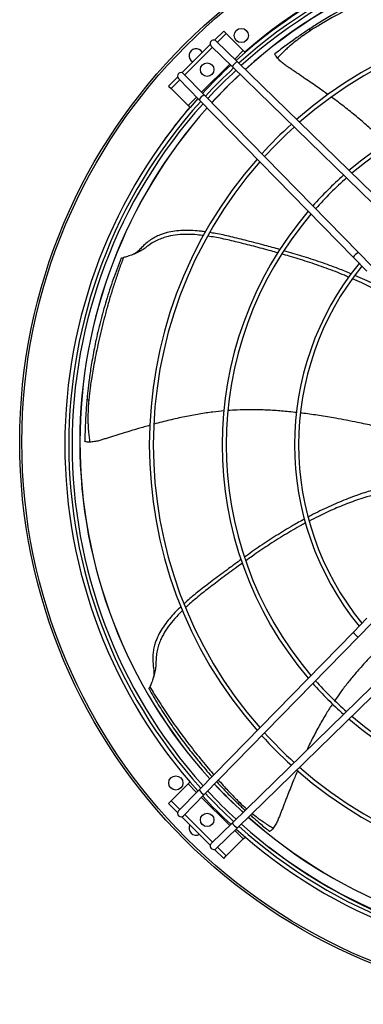
# Model space of a CAD drawing. Units: millimetres. Extents: x 5 to 414, y 3 to 291.
# Drawn here: x 71 to 83, y 228 to 262 of the extents above; entities that cross this region are included whole.
import ezdxf

# ---------------------------------------------------------------- set-up
doc = ezdxf.new("R2010")
doc.units = ezdxf.units.MM

msp = doc.modelspace()

# ---------------------------------------------------------------- linework, layer by layer
at = {"color": 7, "linetype": 'Continuous', "lineweight": 25}
for p, q in [((78.527, 262.037), (78.207, 261.717)), ((78.615, 261.949), (78.527, 262.037)), ((78.263, 261.686), (79.01, 260.956)), ((78.615, 261.949), (78.308, 261.642)), ((79.216, 261.348), (78.615, 261.949)), ((78.055, 261.565), (77.054, 260.565)), ((78.131, 261.465), (77.154, 260.488)), ((78.088, 261.507), (78.835, 260.777)), ((79.283, 261.281), (79.216, 261.348)), ((78.835, 260.777), (84.409, 255.335)), ((79.01, 260.956), (84.584, 255.514)), ((76.902, 260.413), (76.582, 260.093)), ((76.977, 260.312), (76.67, 260.004)), ((76.934, 260.356), (77.663, 259.609)), ((77.113, 260.531), (77.842, 259.784)), ((76.582, 260.093), (76.67, 260.004)), ((76.67, 260.004), (77.271, 259.403)), ((77.663, 259.609), (83.105, 254.036)), ((77.842, 259.784), (83.284, 254.21)), ((77.271, 259.403), (77.338, 259.337)), ((83.105, 254.036), (83.58, 253.55)), ((83.284, 254.21), (83.759, 253.724)), ((74.906, 254.002), (74.908, 254.006)), ((83.105, 240.8), (83.58, 241.286)), ((77.663, 235.227), (83.105, 240.8)), ((83.284, 240.626), (83.759, 241.112)), ((77.842, 235.052), (83.284, 240.626)), ((78.835, 234.058), (84.409, 239.5)), ((79.01, 233.88), (84.584, 239.322)), ((75.894, 238.783), (75.892, 238.787)), ((77.271, 235.432), (76.67, 234.831)), ((77.338, 235.499), (77.271, 235.432)), ((76.934, 234.48), (77.663, 235.227)), ((77.113, 234.305), (77.842, 235.052)), ((76.67, 234.831), (76.582, 234.743)), ((76.582, 234.743), (76.902, 234.423)), ((76.67, 234.831), (76.977, 234.524)), ((77.054, 234.271), (78.055, 233.27)), ((77.154, 234.348), (78.131, 233.371)), ((77.77, 233.997), (77.738, 234.041)), ((78.088, 233.329), (78.835, 234.058)), ((78.263, 233.15), (79.01, 233.88)), ((79.216, 233.488), (79.283, 233.555)), ((78.308, 233.194), (78.615, 232.887)), ((78.615, 232.887), (79.216, 233.488)), ((78.207, 233.119), (78.527, 232.799)), ((78.527, 232.799), (78.615, 232.887))]:
    msp.add_line(p, q, dxfattribs=at)
at = {"color": 8, "linetype": 'Continuous', "lineweight": 25}
for p, q in [((78.916, 261.048), (79.216, 261.348)), ((77.748, 259.88), (78.739, 260.871)), ((77.271, 259.403), (77.571, 259.703)), ((77.571, 235.133), (77.271, 235.432)), ((78.739, 233.965), (77.748, 234.956)), ((79.216, 233.488), (78.916, 233.788))]:
    msp.add_line(p, q, dxfattribs=at)
at = {"color": 7, "linetype": 'Continuous', "lineweight": 25}
for centre, radius in [((91.201, 247.518), 19.875), ((91.201, 247.518), 19.8), ((79.149, 261.881), 0.25), ((77.943, 260.676), 0.238), ((76.838, 235.466), 0.25), ((77.943, 234.16), 0.238)]:
    msp.add_circle(centre, radius, dxfattribs=at)
for centre, radius, start, end in [((91.201, 247.418), 18.282, 47.9839, 132.0161), ((91.201, 247.418), 18.143, 48.0123, 131.9877), ((91.201, 247.418), 18.025, 48.0364, 131.9636), ((91.201, 247.518), 17.75, 47.8627, 132.1373), ((91.201, 247.418), 15.299, 48.7007, 131.2993), ((91.201, 247.418), 15.159, 48.7413, 131.2587), ((81.645, 262.066), 0.0883, 137.4099, 201.4), ((78.176, 261.596), 0.125, 45.6844, 225.6844), ((77.554, 261.165), 0.25, 28.5701, 241.4299), ((91.201, 247.418), 18.283, 132.8008, 137.1992), ((91.201, 247.418), 18.143, 132.7786, 137.2214), ((91.201, 247.418), 18.025, 132.7596, 137.2404), ((79.161, 260.634), 0.356, 115.1006, 156.2682), ((77.023, 260.444), 0.125, 44.3156, 224.3156), ((91.201, 247.518), 17.75, 132.9455, 137.5116), ((91.201, 247.418), 12.727, 49.589, 130.411), ((91.201, 247.418), 12.587, 49.6478, 130.3522), ((91.201, 247.418), 18.282, 137.9839, 180), ((77.985, 259.459), 0.356, 113.7318, 154.8994), ((91.201, 247.418), 18.142, 138.0123, 221.9877), ((91.201, 247.418), 18.025, 138.0364, 221.9636), ((91.201, 247.518), 17.75, 138.3202, 180), ((91.201, 247.418), 15.299, 132.2378, 137.7622), ((91.201, 247.418), 15.159, 132.2059, 137.7941), ((91.201, 247.418), 15.299, 138.7007, 221.2993), ((91.201, 247.418), 15.159, 138.7413, 221.2587), ((91.201, 247.418), 12.727, 131.5403, 138.4597), ((91.201, 247.418), 12.587, 131.4942, 138.5058), ((91.201, 247.418), 12.727, 139.589, 220.411), ((91.201, 247.418), 12.587, 139.6478, 220.3522), ((83.427, 253.885), 0.356, 113.7318, 154.8994), ((91.201, 247.418), 10.17, 140.9205, 219.0795), ((91.201, 247.418), 10.03, 141.0131, 218.9869), ((73.791, 249.079), 0.0883, 188.8389, 252.829), ((91.201, 247.418), 18.282, 180, 222.0161), ((91.201, 247.518), 17.75, 180, 222.1318), ((83.427, 240.951), 0.356, 205.1006, 246.2682), ((91.201, 247.418), 12.587, 221.4942, 228.5058), ((91.201, 247.418), 12.727, 221.5403, 228.4597), ((91.201, 247.418), 12.727, 229.589, 310.411), ((91.201, 247.418), 12.587, 229.6478, 310.3522), ((91.201, 247.418), 15.299, 222.2378, 227.7622), ((91.201, 247.418), 15.159, 222.2059, 227.7941), ((91.201, 247.418), 15.159, 228.7413, 311.2587), ((91.201, 247.418), 15.299, 228.7007, 311.2993), ((91.201, 247.518), 17.75, 222.9401, 227.517), ((77.985, 235.377), 0.356, 205.1006, 246.2682), ((91.201, 247.418), 18.283, 222.8008, 227.1992), ((91.201, 247.418), 18.143, 222.7786, 227.2214), ((91.201, 247.418), 18.025, 222.7596, 227.2404), ((79.047, 234.842), 0.0883, 240.2679, 304.258), ((77.023, 234.392), 0.125, 135.6844, 315.6844), ((91.201, 247.518), 17.75, 228.3256, 311.6744), ((77.554, 233.871), 0.25, 151.4299, 298.5701), ((79.161, 234.201), 0.356, 203.7318, 244.8994), ((91.201, 247.418), 18.143, 228.0123, 311.9877), ((91.201, 247.418), 18.025, 228.0364, 311.9636), ((91.201, 247.418), 18.282, 227.9839, 312.0161), ((78.176, 233.24), 0.125, 134.3156, 314.3156)]:
    msp.add_arc(centre, radius, start, end, dxfattribs=at)
at = {"color": 8, "linetype": 'Continuous', "lineweight": 25}
for radius, start, end in [(18.225, 49.1039, 130.8961), (17.754, 47.8619, 132.1381), (17.754, 132.9461, 137.5109), (17.754, 138.3193, 180), (18.225, 139.5498, 144.889), (17.754, 180, 222.1326), (17.754, 222.9406, 227.5163), (17.754, 228.3247, 311.6753), (18.104, 232.2498, 307.4269)]:
    msp.add_arc((91.201, 247.518), radius, start, end, dxfattribs=at)
at = {"color": 7, "linetype": 'Continuous', "lineweight": 25}
for points, knots in [([(86.263, 264.219), (86.11, 264.168), (85.796, 264.064), (85.328, 263.893), (84.862, 263.711), (84.412, 263.522), (83.98, 263.329), (83.563, 263.133), (83.189, 262.949), (82.858, 262.78), (82.57, 262.628), (82.307, 262.484), (82.077, 262.352), (81.879, 262.234), (81.712, 262.13), (81.61, 262.064), (81.563, 262.034)], [0, 0, 0, 0, 0.09133, 0.187669, 0.282696, 0.375684, 0.46637, 0.555146, 0.642849, 0.710312, 0.775068, 0.835327, 0.887379, 0.93079, 0.968544, 1, 1, 1, 1]), ([(86.194, 264.265), (85.945, 264.187), (85.446, 264.032), (84.718, 263.759), (84.02, 263.465), (83.472, 263.205), (83.052, 262.991), (82.752, 262.83), (82.467, 262.67), (82.209, 262.519), (81.981, 262.381), (81.775, 262.252), (81.644, 262.167), (81.58, 262.126)], [0, 0, 0, 0, 0.1521318, 0.304332, 0.4519572, 0.595892, 0.6628813, 0.7332266, 0.7994032, 0.8582097, 0.9101491, 0.9565388, 1, 1, 1, 1]), ([(81.58, 262.126), (81.532, 262.094), (81.432, 262.028), (81.274, 261.921), (81.098, 261.799), (80.899, 261.657), (80.695, 261.507), (80.506, 261.364), (80.391, 261.275), (80.339, 261.234)], [0, 0, 0, 0, 0.115708, 0.237164, 0.374947, 0.536968, 0.714244, 0.868438, 1, 1, 1, 1]), ([(81.563, 262.034), (81.482, 261.979), (81.329, 261.877), (81.109, 261.714), (80.937, 261.575), (80.798, 261.452), (80.678, 261.341), (80.55, 261.217), (80.465, 261.128), (80.423, 261.084)], [0, 0, 0, 0, 0.201383, 0.381254, 0.552324, 0.644565, 0.751442, 0.877684, 1, 1, 1, 1]), ([(80.423, 261.084), (80.406, 261.105), (80.373, 261.147), (80.348, 261.195), (80.337, 261.226), (80.338, 261.231), (80.339, 261.234)], [0, 0, 0, 0, 0.278389, 0.5570859, 0.7769834, 1, 1, 1, 1]), ([(82.21, 259.793), (82.096, 259.875), (81.831, 260.067), (81.517, 260.281), (81.276, 260.444), (81.147, 260.532), (81.021, 260.617), (80.898, 260.7), (80.778, 260.781), (80.656, 260.863), (80.533, 260.964), (80.461, 261.043), (80.423, 261.084)], [0, 0, 0, 0, 0.190142, 0.442, 0.513959, 0.584527, 0.653497, 0.720716, 0.785939, 0.850102, 0.920453, 1, 1, 1, 1]), ([(84.241, 258.064), (84.15, 258.158), (83.946, 258.368), (83.603, 258.687), (83.211, 259.026), (82.786, 259.368), (82.488, 259.59), (82.336, 259.703)], [0, 0, 0, 0, 0.155641, 0.349793, 0.557429, 0.774093, 1, 1, 1, 1]), ([(77.817, 254.81), (77.744, 254.819), (77.554, 254.844), (77.248, 254.857), (76.902, 254.843), (76.609, 254.795), (76.372, 254.726), (76.184, 254.65), (75.995, 254.549), (75.833, 254.43), (75.674, 254.313), (75.507, 254.212), (75.316, 254.132), (75.134, 254.073), (75.035, 254.046), (74.987, 254.032)], [0, 0, 0, 0, 0.070132, 0.180628, 0.288506, 0.396125, 0.457584, 0.521095, 0.587735, 0.660799, 0.715743, 0.780152, 0.852725, 0.928069, 1, 1, 1, 1]), ([(77.887, 254.938), (77.836, 254.946), (77.689, 254.97), (77.444, 254.988), (77.157, 254.996), (76.873, 254.98), (76.593, 254.937), (76.352, 254.867), (76.149, 254.78), (75.981, 254.687), (75.814, 254.564), (75.669, 254.429), (75.568, 254.326), (75.521, 254.279), (75.51, 254.269)], [0, 0, 0, 0, 0.058966, 0.171116, 0.280044, 0.386993, 0.493521, 0.60179, 0.671945, 0.745048, 0.823825, 0.91446, 0.981127, 1, 1, 1, 1]), ([(80.437, 254.2), (80.359, 254.222), (80.077, 254.303), (79.6, 254.428), (79.02, 254.576), (78.481, 254.705), (78.13, 254.764), (77.963, 254.793)], [0, 0, 0, 0, 0.094022, 0.343913, 0.579919, 0.799105, 1, 1, 1, 1]), ([(80.507, 254.318), (80.332, 254.367), (79.95, 254.474), (79.373, 254.624), (78.793, 254.767), (78.353, 254.869), (78.103, 254.905), (78.035, 254.915)], [0, 0, 0, 0, 0.21302, 0.465696, 0.701595, 0.918905, 1, 1, 1, 1]), ([(74.987, 254.032), (74.938, 253.901), (74.837, 253.628), (74.695, 253.21), (74.56, 252.783), (74.437, 252.362), (74.325, 251.95), (74.223, 251.546), (74.131, 251.15), (74.05, 250.776), (73.979, 250.425), (73.919, 250.106), (73.871, 249.816), (73.832, 249.565), (73.804, 249.35), (73.782, 249.164), (73.77, 249.048), (73.765, 248.995)], [0, 0, 0, 0, 0.079443, 0.16513, 0.250115, 0.333586, 0.415271, 0.49521, 0.573875, 0.651639, 0.719965, 0.785205, 0.844182, 0.892891, 0.93378, 0.969896, 1, 1, 1, 1]), ([(74.908, 254.007), (74.914, 254.01), (74.924, 254.017), (74.967, 254.027), (74.987, 254.032)], [0, 0, 0, 0, 0.5246, 1, 1, 1, 1]), ([(75.513, 254.272), (75.47, 254.234), (75.391, 254.165), (75.281, 254.124), (75.231, 254.105)], [0, 0, 0, 0, 0.543396, 1, 1, 1, 1]), ([(82.942, 253.34), (82.892, 253.362), (82.632, 253.478), (82.145, 253.661), (81.493, 253.885), (80.968, 254.049), (80.666, 254.135), (80.578, 254.159)], [0, 0, 0, 0, 0.065232, 0.341698, 0.623289, 0.890789, 1, 1, 1, 1]), ([(83.022, 253.458), (82.877, 253.519), (82.524, 253.668), (81.945, 253.875), (81.301, 254.088), (80.868, 254.214), (80.656, 254.276)], [0, 0, 0, 0, 0.18867, 0.460205, 0.735355, 1, 1, 1, 1]), ([(74.908, 254.007), (74.812, 253.76), (74.62, 253.267), (74.377, 252.518), (74.17, 251.779), (74.034, 251.195), (73.945, 250.755), (73.89, 250.456), (73.842, 250.166), (73.802, 249.901), (73.77, 249.665), (73.744, 249.453), (73.722, 249.256), (73.71, 249.128), (73.704, 249.066)], [0, 0, 0, 0, 0.154192, 0.308363, 0.457801, 0.603679, 0.663311, 0.725774, 0.785488, 0.838776, 0.884879, 0.926018, 0.96388, 1, 1, 1, 1]), ([(84.236, 252.877), (84.126, 252.937), (83.81, 253.11), (83.449, 253.282), (83.195, 253.387), (83.157, 253.402)], [0, 0, 0, 0, 0.313393, 0.899471, 1, 1, 1, 1]), ([(84.644, 252.459), (84.595, 252.491), (84.377, 252.632), (83.964, 252.859), (83.49, 253.102), (83.184, 253.234), (83.074, 253.282)], [0, 0, 0, 0, 0.099866, 0.437777, 0.796254, 1, 1, 1, 1]), ([(73.704, 249.066), (73.699, 249.008), (73.688, 248.89), (73.673, 248.702), (73.659, 248.488), (73.645, 248.244), (73.635, 247.989), (73.629, 247.751), (73.628, 247.606), (73.627, 247.539)], [0, 0, 0, 0, 0.11489, 0.235391, 0.372305, 0.53463, 0.71355, 0.868758, 1, 1, 1, 1]), ([(73.765, 248.995), (73.757, 248.898), (73.742, 248.714), (73.732, 248.441), (73.734, 248.219), (73.743, 248.034), (73.754, 247.871), (73.772, 247.694), (73.788, 247.572), (73.796, 247.512)], [0, 0, 0, 0, 0.201223, 0.381071, 0.552517, 0.644673, 0.751749, 0.878096, 1, 1, 1, 1]), ([(78.539, 248.614), (78.409, 248.601), (78.117, 248.573), (77.654, 248.504), (77.144, 248.408), (76.611, 248.289), (76.252, 248.194), (76.069, 248.146)], [0, 0, 0, 0, 0.155878, 0.349951, 0.557503, 0.77408, 1, 1, 1, 1]), ([(81.104, 248.555), (81.013, 248.566), (80.75, 248.597), (80.311, 248.631), (79.834, 248.653), (79.398, 248.657), (79.027, 248.649), (78.786, 248.632), (78.676, 248.624)], [0, 0, 0, 0, 0.1126748, 0.3271664, 0.5432651, 0.7014948, 0.8644741, 1, 1, 1, 1]), ([(83.809, 248.087), (83.623, 248.127), (83.18, 248.223), (82.544, 248.344), (81.912, 248.449), (81.502, 248.511), (81.282, 248.535), (81.243, 248.539)], [0, 0, 0, 0, 0.218618, 0.522192, 0.745294, 0.955917, 1, 1, 1, 1]), ([(75.923, 248.105), (75.787, 248.066), (75.471, 247.978), (75.107, 247.866), (74.829, 247.78), (74.68, 247.733), (74.534, 247.688), (74.393, 247.643), (74.255, 247.6), (74.114, 247.556), (73.959, 247.523), (73.853, 247.516), (73.796, 247.512)], [0, 0, 0, 0, 0.191469, 0.442914, 0.514755, 0.585208, 0.654065, 0.721173, 0.78629, 0.850347, 0.920583, 1, 1, 1, 1]), ([(73.796, 247.512), (73.77, 247.512), (73.716, 247.512), (73.663, 247.522), (73.632, 247.533), (73.629, 247.537), (73.627, 247.539)], [0, 0, 0, 0, 0.278387, 0.557086, 0.776983, 1, 1, 1, 1]), ([(83.944, 245.856), (83.776, 245.807), (83.406, 245.698), (82.839, 245.489), (82.229, 245.226), (81.783, 245.013), (81.543, 244.88), (81.508, 244.86)], [0, 0, 0, 0, 0.199075, 0.437521, 0.687499, 0.954353, 1, 1, 1, 1]), ([(83.986, 245.688), (83.852, 245.652), (83.52, 245.562), (83.006, 245.384), (82.434, 245.154), (81.948, 244.932), (81.652, 244.774), (81.544, 244.717)], [0, 0, 0, 0, 0.1577904, 0.3908914, 0.6186908, 0.8603547, 1, 1, 1, 1]), ([(81.382, 244.79), (81.243, 244.715), (80.905, 244.531), (80.382, 244.207), (79.814, 243.836), (79.445, 243.576), (79.264, 243.449)], [0, 0, 0, 0, 0.189467, 0.460668, 0.735479, 1, 1, 1, 1]), ([(81.423, 244.653), (81.374, 244.628), (81.121, 244.497), (80.674, 244.229), (80.092, 243.86), (79.636, 243.552), (79.381, 243.368), (79.306, 243.315)], [0, 0, 0, 0, 0.0657548, 0.3419604, 0.6232855, 0.8905326, 1, 1, 1, 1]), ([(79.146, 243.364), (78.996, 243.256), (78.672, 243.022), (78.193, 242.662), (77.719, 242.299), (77.364, 242.017), (77.178, 241.843), (77.127, 241.795)], [0, 0, 0, 0, 0.215135, 0.466504, 0.701183, 0.917369, 1, 1, 1, 1]), ([(79.191, 243.233), (79.125, 243.185), (78.884, 243.014), (78.487, 242.718), (78.01, 242.357), (77.572, 242.015), (77.307, 241.778), (77.18, 241.664)], [0, 0, 0, 0, 0.095611, 0.344775, 0.580094, 0.798642, 1, 1, 1, 1]), ([(77.075, 241.56), (77.022, 241.509), (76.886, 241.377), (76.686, 241.147), (76.48, 240.867), (76.336, 240.609), (76.242, 240.38), (76.184, 240.186), (76.145, 239.975), (76.137, 239.774), (76.129, 239.577), (76.104, 239.383), (76.048, 239.184), (75.98, 239.005), (75.94, 238.911), (75.921, 238.865)], [0, 0, 0, 0, 0.069124, 0.179739, 0.287734, 0.39547, 0.456995, 0.520576, 0.587287, 0.660431, 0.715435, 0.779914, 0.852565, 0.927991, 1, 1, 1, 1]), ([(77.021, 241.697), (76.983, 241.662), (76.872, 241.562), (76.705, 241.382), (76.52, 241.162), (76.356, 240.931), (76.215, 240.684), (76.119, 240.452), (76.06, 240.24), (76.029, 240.05), (76.021, 239.843), (76.036, 239.646), (76.053, 239.502), (76.06, 239.436), (76.062, 239.422)], [0, 0, 0, 0, 0.059216, 0.171337, 0.280236, 0.387156, 0.493656, 0.601896, 0.672032, 0.745116, 0.823872, 0.914483, 0.981132, 1, 1, 1, 1]), ([(84.017, 240.233), (83.952, 240.169), (83.763, 239.982), (83.463, 239.66), (83.148, 239.301), (82.874, 238.962), (82.649, 238.668), (82.512, 238.468), (82.449, 238.378)], [0, 0, 0, 0, 0.112903, 0.32743, 0.543565, 0.701822, 0.864828, 1, 1, 1, 1]), ([(76.062, 239.425), (76.064, 239.368), (76.068, 239.263), (76.032, 239.152), (76.016, 239.101)], [0, 0, 0, 0, 0.5433965, 1, 1, 1, 1]), ([(75.891, 238.787), (75.892, 238.794), (75.894, 238.806), (75.912, 238.846), (75.921, 238.865)], [0, 0, 0, 0, 0.524601, 1, 1, 1, 1]), ([(75.891, 238.787), (75.999, 238.601), (76.216, 238.226), (76.565, 237.682), (76.924, 237.163), (77.287, 236.676), (77.606, 236.278), (77.881, 235.951), (78.035, 235.777), (78.114, 235.688)], [0, 0, 0, 0, 0.167688, 0.337234, 0.501581, 0.659317, 0.813797, 0.905598, 1, 1, 1, 1]), ([(82.37, 238.26), (82.299, 238.152), (82.14, 237.907), (81.906, 237.503), (81.672, 237.065), (81.528, 236.764), (81.46, 236.621)], [0, 0, 0, 0, 0.207067, 0.467449, 0.745916, 1, 1, 1, 1]), ([(81.14, 235.904), (81.084, 235.773), (80.956, 235.469), (80.816, 235.114), (80.71, 234.843), (80.654, 234.697), (80.599, 234.555), (80.545, 234.417), (80.493, 234.282), (80.44, 234.145), (80.369, 234.003), (80.308, 233.915), (80.276, 233.868)], [0, 0, 0, 0, 0.192726, 0.44378, 0.51551, 0.585853, 0.654603, 0.721607, 0.786622, 0.85058, 0.920707, 1, 1, 1, 1]), ([(78.282, 235.503), (78.299, 235.485), (78.376, 235.401), (78.512, 235.258), (78.684, 235.08), (78.846, 234.918), (78.952, 234.815), (79.004, 234.765)], [0, 0, 0, 0, 0.072378, 0.337597, 0.578358, 0.795523, 1, 1, 1, 1]), ([(79.004, 234.765), (79.045, 234.725), (79.13, 234.644), (79.224, 234.555), (79.278, 234.506), (79.286, 234.499)], [0, 0, 0, 0, 0.445698, 0.912506, 1, 1, 1, 1]), ([(79.472, 234.33), (79.514, 234.292), (79.626, 234.192), (79.801, 234.041), (79.985, 233.887), (80.098, 233.795), (80.149, 233.753)], [0, 0, 0, 0, 0.191568, 0.50644, 0.774483, 1, 1, 1, 1]), ([(80.276, 233.868), (80.259, 233.848), (80.226, 233.806), (80.185, 233.771), (80.157, 233.753), (80.152, 233.753), (80.149, 233.753)], [0, 0, 0, 0, 0.278388, 0.557087, 0.776982, 1, 1, 1, 1])]:
    msp.add_open_spline(points, degree=3, knots=knots, dxfattribs=at)
at = {"color": 8, "linetype": 'Continuous', "lineweight": 25}
for points, knots in [([(75.921, 238.865), (75.972, 238.779), (76.083, 238.596), (76.258, 238.316), (76.446, 238.027), (76.638, 237.743), (76.832, 237.467), (77.109, 237.084), (77.471, 236.607), (77.849, 236.143), (78.082, 235.863), (78.168, 235.765), (78.178, 235.754)], [0, 0, 0, 0, 0.07676, 0.164297, 0.253342, 0.34139, 0.428254, 0.513729, 0.707893, 0.895456, 0.988261, 1, 1, 1, 1]), ([(78.342, 235.564), (78.349, 235.557), (78.418, 235.477), (78.542, 235.34), (78.708, 235.162), (78.852, 235.011), (78.979, 234.883), (79.06, 234.805), (79.097, 234.769)], [0, 0, 0, 0, 0.027522, 0.294479, 0.51353, 0.698283, 0.862757, 1, 1, 1, 1]), ([(79.097, 234.769), (79.167, 234.702), (79.245, 234.627), (79.328, 234.555), (79.337, 234.548)], [0, 0, 0, 0, 0.8995687, 1, 1, 1, 1]), ([(79.528, 234.385), (79.59, 234.336), (79.688, 234.257), (79.835, 234.152), (79.969, 234.059), (80.119, 233.963), (80.224, 233.899), (80.276, 233.868)], [0, 0, 0, 0, 0.262806, 0.414603, 0.591407, 0.799813, 1, 1, 1, 1])]:
    msp.add_open_spline(points, degree=3, knots=knots, dxfattribs=at)

doc.saveas('drawing.dxf')
